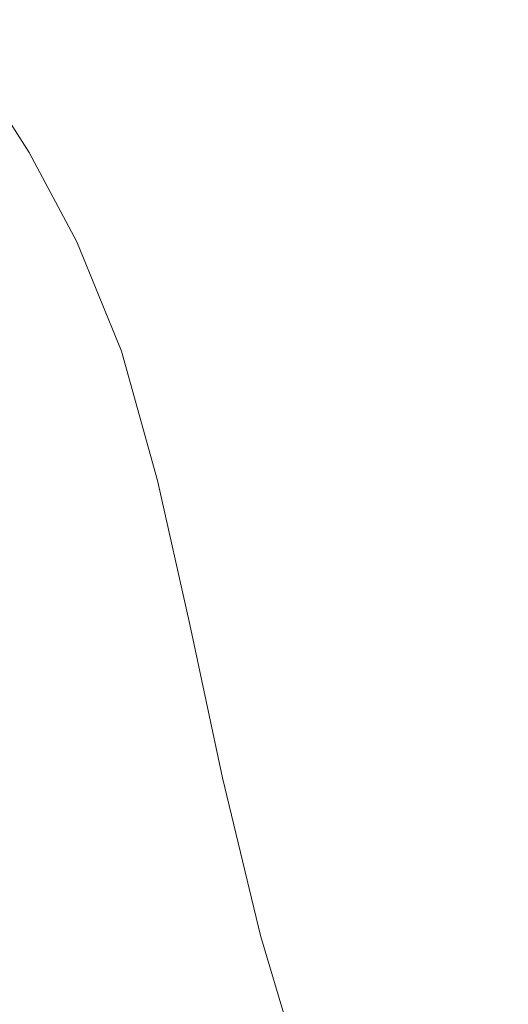
# Model space of a CAD drawing. Extents: x -1000 to 0, y -800 to 0.
# Drawn here: x -348 to -294, y -207 to -97 of the extents above; entities that cross this region are included whole.
import ezdxf

# ---------------------------------------------------------------- set-up
doc = ezdxf.new("R2010")
doc.units = 0
doc.header["$MEASUREMENT"] = 0
doc.layers.add('BRODZIK', color=7, linetype='Continuous')

msp = doc.modelspace()

# ---------------------------------------------------------------- linework, layer by layer
at = {"layer": 'BRODZIK', "lineweight": 0}
for points, invisible_edges in [([(-358.27, -93, 234.1), (-350.81, -96.78, 235.98), (-347.93, -93.88, 238.02), (-357.63, -89.35, 236.28)], 15), ([(-321.73, -94.95, 241.44), (-332.28, -88.71, 241.11), (-341.98, -91.22, 239.72), (-332.26, -97.49, 240.26)], 15), ([(-298.88, -99.57, 242.1), (-281.98, -96.56, 242.66), (-290.08, -89.77, 242.95), (-307.38, -92.31, 242.33)], 15), ([(-332.26, -97.49, 240.26), (-341.98, -91.22, 239.72), (-347.93, -93.88, 238.02), (-339.58, -99.91, 238.68)], 15), ([(-313.25, -102.55, 241.28), (-298.88, -99.57, 242.1), (-307.38, -92.31, 242.33), (-321.73, -94.95, 241.44)], 15), ([(-339.58, -99.91, 238.68), (-347.93, -93.88, 238.02), (-350.81, -96.78, 235.98), (-344.3, -102.21, 236.63)], 15), ([(-313.25, -102.55, 241.28), (-321.73, -94.95, 241.44), (-332.26, -97.49, 240.26), (-324.21, -105.25, 240.16)], 15), ([(-344.3, -102.21, 236.63), (-350.81, -96.78, 235.98), (-351.72, -99.28, 234.13), (-348.03, -103.69, 234.05)], 15), ([(-292.22, -108.23, 241.68), (-275.7, -104.61, 242.27), (-281.98, -96.56, 242.66), (-298.88, -99.57, 242.1)], 15), ([(-348.03, -103.69, 234.05), (-351.72, -99.28, 234.13), (-356.28, -97.63, 232.17), (-352.39, -103.63, 230.9)], 15), ([(-324.21, -105.25, 240.16), (-332.26, -97.49, 240.26), (-339.58, -99.91, 238.68), (-332.38, -107.62, 238.59)], 15), ([(-332.38, -107.62, 238.59), (-339.58, -99.91, 238.68), (-344.3, -102.21, 236.63), (-338.39, -109.6, 236.44)], 15), ([(-306.48, -111.68, 240.83), (-292.22, -108.23, 241.68), (-298.88, -99.57, 242.1), (-313.25, -102.55, 241.28)], 15), ([(-338.39, -109.6, 236.44), (-344.3, -102.21, 236.63), (-348.03, -103.69, 234.05), (-343.11, -110.94, 233.6)], 15), ([(-306.48, -111.68, 240.83), (-313.25, -102.55, 241.28), (-324.21, -105.25, 240.16), (-317.62, -114.68, 239.67)], 15), ([(-347.4, -111.42, 229.92), (-352.39, -103.63, 230.9), (-356.85, -102.86, 226.58), (-351.2, -111.39, 225.07)], 12), ([(-343.11, -110.94, 233.6), (-348.03, -103.69, 234.05), (-352.39, -103.63, 230.9), (-347.4, -111.42, 229.92)], 15), ([(-317.62, -114.68, 239.67), (-324.21, -105.25, 240.16), (-332.38, -107.62, 238.59), (-326.18, -117.2, 238.06)], 15), ([(-326.18, -117.2, 238.06), (-332.38, -107.62, 238.59), (-338.39, -109.6, 236.44), (-332.74, -119.2, 235.82)], 15), ([(-301.09, -122.49, 240.3), (-286.96, -118.43, 241.21), (-292.22, -108.23, 241.68), (-306.48, -111.68, 240.83)], 15), ([(-332.74, -119.2, 235.82), (-338.39, -109.6, 236.44), (-343.11, -110.94, 233.6), (-337.86, -120.63, 232.81)], 15), ([(-348.37, -121.97, 217.22), (-354.43, -111.22, 218.7), (-357.13, -111.07, 210.58), (-350.65, -122.05, 209.04)], 15), ([(-345.55, -121.83, 223.75), (-351.2, -111.39, 225.07), (-354.43, -111.22, 218.7), (-348.37, -121.97, 217.22)], 15), ([(-342.08, -121.44, 228.87), (-347.4, -111.42, 229.92), (-351.2, -111.39, 225.07), (-345.55, -121.83, 223.75)], 14), ([(-337.86, -120.63, 232.81), (-343.11, -110.94, 233.6), (-347.4, -111.42, 229.92), (-342.08, -121.44, 228.87)], 15), ([(-301.09, -122.49, 240.3), (-306.48, -111.68, 240.83), (-317.62, -114.68, 239.67), (-312.26, -125.93, 239.07)], 15), ([(-312.26, -125.93, 239.07), (-317.62, -114.68, 239.67), (-326.18, -117.2, 238.06), (-320.98, -128.76, 237.38)], 15), ([(-320.98, -128.76, 237.38), (-326.18, -117.2, 238.06), (-332.74, -119.2, 235.82), (-327.7, -131, 235.06)], 15), ([(-296.71, -135.15, 239.88), (-282.67, -130.35, 240.85), (-286.96, -118.43, 241.21), (-301.09, -122.49, 240.3)], 15), ([(-327.7, -131, 235.06), (-332.74, -119.2, 235.82), (-337.86, -120.63, 232.81), (-332.91, -132.64, 231.95)], 15), ([(-332.91, -132.64, 231.95), (-337.86, -120.63, 232.81), (-342.08, -121.44, 228.87), (-337.08, -133.69, 227.89)], 15), ([(-352.51, -122.25, 198.97), (-354.04, -122.58, 187.45), (-348.23, -135.77, 186.3), (-346.8, -135.33, 197.74)], 15), ([(-350.65, -122.05, 209.04), (-352.51, -122.25, 198.97), (-346.8, -135.33, 197.74), (-345.09, -134.98, 207.81)], 15), ([(-343.01, -134.7, 216.04), (-348.37, -121.97, 217.22), (-350.65, -122.05, 209.04), (-345.09, -134.98, 207.81)], 15), ([(-340.39, -134.32, 222.66), (-345.55, -121.83, 223.75), (-348.37, -121.97, 217.22), (-343.01, -134.7, 216.04)], 15), ([(-337.08, -133.69, 227.89), (-342.08, -121.44, 228.87), (-345.55, -121.83, 223.75), (-340.39, -134.32, 222.66)], 14), ([(-312.26, -125.93, 239.07), (-307.94, -139.15, 238.6), (-296.71, -135.15, 239.88), (-301.09, -122.49, 240.3)], 15), ([(-354.04, -122.58, 187.45), (-355.29, -123.05, 174.96), (-349.42, -136.3, 173.91), (-348.23, -135.77, 186.3)], 15), ([(-320.98, -128.76, 237.38), (-316.77, -142.4, 236.85), (-307.94, -139.15, 238.6), (-312.26, -125.93, 239.07)], 15), ([(-327.7, -131, 235.06), (-323.62, -144.96, 234.46), (-316.77, -142.4, 236.85), (-320.98, -128.76, 237.38)], 15), ([(-332.91, -132.64, 231.95), (-328.9, -146.87, 231.28), (-323.62, -144.96, 234.46), (-327.7, -131, 235.06)], 15), ([(-292.9, -149.17, 239.57), (-278.92, -143.51, 240.58), (-282.67, -130.35, 240.85), (-296.71, -135.15, 239.88)], 15), ([(-337.08, -133.69, 227.89), (-333.02, -148.18, 227.13), (-328.9, -146.87, 231.28), (-332.91, -132.64, 231.95)], 15), ([(-343.01, -134.7, 216.04), (-338.65, -149.63, 215.11), (-336.21, -149.04, 221.8), (-340.39, -134.32, 222.66)], 15), ([(-340.39, -134.32, 222.66), (-336.21, -149.04, 221.8), (-333.02, -148.18, 227.13), (-337.08, -133.69, 227.89)], 11), ([(-346.8, -135.33, 197.74), (-348.23, -135.77, 186.3), (-343.5, -151.08, 185.39), (-342.17, -150.56, 196.79)], 15), ([(-345.09, -134.98, 207.81), (-346.8, -135.33, 197.74), (-342.17, -150.56, 196.79), (-340.57, -150.08, 206.84)], 15), ([(-345.09, -134.98, 207.81), (-340.57, -150.08, 206.84), (-338.65, -149.63, 215.11), (-343.01, -134.7, 216.04)], 15), ([(-307.94, -139.15, 238.6), (-304.17, -153.83, 238.25), (-292.9, -149.17, 239.57), (-296.71, -135.15, 239.88)], 15), ([(-349.42, -136.3, 173.91), (-350.46, -136.95, 161.04), (-345.67, -152.34, 160.33), (-344.65, -151.67, 173.1)], 15), ([(-348.23, -135.77, 186.3), (-349.42, -136.3, 173.91), (-344.65, -151.67, 173.1), (-343.5, -151.08, 185.39)], 15), ([(-347.59, -154.01, 135.16), (-346.63, -153.11, 147.54), (-351.42, -137.72, 148.13), (-352.36, -138.63, 135.63)], 15), ([(-346.63, -153.11, 147.54), (-345.67, -152.34, 160.33), (-350.46, -136.95, 161.04), (-351.42, -137.72, 148.13)], 15), ([(-348.62, -155.03, 123.64), (-347.59, -154.01, 135.16), (-352.36, -138.63, 135.63), (-353.35, -139.68, 123.98)], 15), ([(-316.77, -142.4, 236.85), (-313.08, -157.58, 236.45), (-304.17, -153.83, 238.25), (-307.94, -139.15, 238.6)], 15), ([(-323.62, -144.96, 234.46), (-320.01, -160.52, 234.02), (-313.08, -157.58, 236.45), (-316.77, -142.4, 236.85)], 15), ([(-328.9, -146.87, 231.28), (-325.33, -162.73, 230.78), (-320.01, -160.52, 234.02), (-323.62, -144.96, 234.46)], 15), ([(-333.02, -148.18, 227.13), (-329.41, -164.31, 226.55), (-325.33, -162.73, 230.78), (-328.9, -146.87, 231.28)], 15), ([(-336.21, -149.04, 221.8), (-332.48, -165.4, 221.17), (-329.41, -164.31, 226.55), (-333.02, -148.18, 227.13)], 11), ([(-340.57, -150.08, 206.84), (-342.17, -150.56, 196.79), (-338.07, -167.36, 196.08), (-336.57, -166.77, 206.12)], 15), ([(-340.57, -150.08, 206.84), (-336.57, -166.77, 206.12), (-334.79, -166.17, 214.42), (-338.65, -149.63, 215.11)], 15), ([(-338.65, -149.63, 215.11), (-334.79, -166.17, 214.42), (-332.48, -165.4, 221.17), (-336.21, -149.04, 221.8)], 15), ([(-304.17, -153.83, 238.25), (-300.47, -169.45, 238), (-289.21, -164.07, 239.35), (-292.9, -149.17, 239.57)], 15), ([(-343.5, -151.08, 185.39), (-344.65, -151.67, 173.1), (-340.45, -168.59, 172.49), (-339.34, -167.96, 184.72)], 15), ([(-342.17, -150.56, 196.79), (-343.5, -151.08, 185.39), (-339.34, -167.96, 184.72), (-338.07, -167.36, 196.08)], 15), ([(-344.65, -151.67, 173.1), (-345.67, -152.34, 160.33), (-341.45, -169.28, 159.8), (-340.45, -168.59, 172.49)], 15), ([(-343.39, -170.93, 134.81), (-342.41, -170.05, 147.1), (-346.63, -153.11, 147.54), (-347.59, -154.01, 135.16)], 15), ([(-342.41, -170.05, 147.1), (-341.45, -169.28, 159.8), (-345.67, -152.34, 160.33), (-346.63, -153.11, 147.54)], 15), ([(-344.45, -171.93, 123.38), (-343.39, -170.93, 134.81), (-347.59, -154.01, 135.16), (-348.62, -155.03, 123.64)], 15), ([(-313.08, -157.58, 236.45), (-309.42, -173.75, 236.17), (-300.47, -169.45, 238), (-304.17, -153.83, 238.25)], 15), ([(-345.65, -173.09, 113.21), (-344.45, -171.93, 123.38), (-348.62, -155.03, 123.64), (-349.78, -156.22, 113.4)], 15), ([(-351.15, -157.57, 104.89), (-347.06, -174.42, 104.76), (-345.65, -173.09, 113.21), (-349.78, -156.22, 113.4)], 15), ([(-352.66, -159.06, 97.93), (-348.61, -175.87, 97.85), (-347.06, -174.42, 104.76), (-351.15, -157.57, 104.89)], 15), ([(-320.01, -160.52, 234.02), (-316.39, -177.12, 233.7), (-309.42, -173.75, 236.17), (-313.08, -157.58, 236.45)], 15), ([(-325.33, -162.73, 230.78), (-321.72, -179.66, 230.41), (-316.39, -177.12, 233.7), (-320.01, -160.52, 234.02)], 15), ([(-329.41, -164.31, 226.55), (-325.74, -181.5, 226.15), (-321.72, -179.66, 230.41), (-325.33, -162.73, 230.78)], 15), ([(-332.48, -165.4, 221.17), (-328.71, -182.81, 220.71), (-325.74, -181.5, 226.15), (-329.41, -164.31, 226.55)], 11), ([(-300.47, -169.45, 238), (-296.39, -185.48, 237.83), (-285.18, -179.34, 239.2), (-289.21, -164.07, 239.35)], 15), ([(-334.79, -166.17, 214.42), (-330.91, -183.75, 213.92), (-328.71, -182.81, 220.71), (-332.48, -165.4, 221.17)], 15), ([(-336.57, -166.77, 206.12), (-332.58, -184.47, 205.6), (-330.91, -183.75, 213.92), (-334.79, -166.17, 214.42)], 15), ([(-338.07, -167.36, 196.08), (-339.34, -167.96, 184.72), (-335.22, -185.81, 184.24), (-334, -185.16, 195.56)], 15), ([(-336.57, -166.77, 206.12), (-338.07, -167.36, 196.08), (-334, -185.16, 195.56), (-332.58, -184.47, 205.6)], 15), ([(-340.45, -168.59, 172.49), (-341.45, -169.28, 159.8), (-337.28, -187.19, 159.42), (-336.29, -186.48, 172.05)], 15), ([(-339.34, -167.96, 184.72), (-340.45, -168.59, 172.49), (-336.29, -186.48, 172.05), (-335.22, -185.81, 184.24)], 15), ([(-338.25, -187.96, 146.78), (-337.28, -187.19, 159.42), (-341.45, -169.28, 159.8), (-342.41, -170.05, 147.1)], 15), ([(-309.42, -173.75, 236.17), (-305.31, -190.38, 235.98), (-296.39, -185.48, 237.83), (-300.47, -169.45, 238)], 15), ([(-340.32, -189.81, 123.19), (-339.24, -188.82, 134.56), (-343.39, -170.93, 134.81), (-344.45, -171.93, 123.38)], 15), ([(-339.24, -188.82, 134.56), (-338.25, -187.96, 146.78), (-342.41, -170.05, 147.1), (-343.39, -170.93, 134.81)], 15), ([(-341.55, -190.94, 113.09), (-340.32, -189.81, 123.19), (-344.45, -171.93, 123.38), (-345.65, -173.09, 113.21)], 15), ([(-347.06, -174.42, 104.76), (-342.98, -192.25, 104.68), (-341.55, -190.94, 113.09), (-345.65, -173.09, 113.21)], 15), ([(-316.39, -177.12, 233.7), (-312.26, -194.19, 233.49), (-305.31, -190.38, 235.98), (-309.42, -173.75, 236.17)], 15), ([(-348.61, -175.87, 97.85), (-344.57, -193.69, 97.8), (-342.98, -192.25, 104.68), (-347.06, -174.42, 104.76)], 15), ([(-350.27, -177.42, 92.3), (-346.26, -195.21, 92.28), (-344.57, -193.69, 97.8), (-348.61, -175.87, 97.85)], 15), ([(-351.99, -179, 87.95), (-348, -196.78, 87.94), (-346.26, -195.21, 92.28), (-350.27, -177.42, 92.3)], 15), ([(-321.72, -179.66, 230.41), (-317.56, -197.07, 230.18), (-312.26, -194.19, 233.49), (-316.39, -177.12, 233.7)], 15), ([(-353.72, -180.57, 84.61), (-349.75, -198.34, 84.61), (-348, -196.78, 87.94), (-351.99, -179, 87.95)], 15), ([(-325.74, -181.5, 226.15), (-321.51, -199.18, 225.87), (-317.56, -197.07, 230.18), (-321.72, -179.66, 230.41)], 15), ([(-280.36, -194.52, 239.11), (-285.18, -179.34, 239.2), (-296.39, -185.48, 237.83), (-291.44, -201.41, 237.73)], 15), ([(-328.71, -182.81, 220.71), (-324.4, -200.69, 220.4), (-321.51, -199.18, 225.87), (-325.74, -181.5, 226.15)], 11), ([(-330.91, -183.75, 213.92), (-326.5, -201.78, 213.59), (-324.4, -200.69, 220.4), (-328.71, -182.81, 220.71)], 15), ([(-332.58, -184.47, 205.6), (-328.08, -202.61, 205.26), (-326.5, -201.78, 213.59), (-330.91, -183.75, 213.92)], 15), ([(-334, -185.16, 195.56), (-335.22, -185.81, 184.24), (-330.61, -204.08, 183.92), (-329.44, -203.37, 195.22)], 15), ([(-332.58, -184.47, 205.6), (-334, -185.16, 195.56), (-329.44, -203.37, 195.22), (-328.08, -202.61, 205.26)], 15), ([(-336.29, -186.48, 172.05), (-337.28, -187.19, 159.42), (-332.64, -205.5, 159.17), (-331.66, -204.78, 171.75)], 15), ([(-335.22, -185.81, 184.24), (-336.29, -186.48, 172.05), (-331.66, -204.78, 171.75), (-330.61, -204.08, 183.92)], 15), ([(-291.44, -201.41, 237.73), (-296.39, -185.48, 237.83), (-305.31, -190.38, 235.98), (-300.27, -206.9, 235.87)], 15), ([(-333.61, -206.27, 146.57), (-332.64, -205.5, 159.17), (-337.28, -187.19, 159.42), (-338.25, -187.96, 146.78)], 15), ([(-334.61, -207.12, 134.4), (-333.61, -206.27, 146.57), (-338.25, -187.96, 146.78), (-339.24, -188.82, 134.56)], 15), ([(-335.71, -208.08, 123.07), (-334.61, -207.12, 134.4), (-339.24, -188.82, 134.56), (-340.32, -189.81, 123.19)], 15), ([(-336.95, -209.2, 113), (-335.71, -208.08, 123.07), (-340.32, -189.81, 123.19), (-341.55, -190.94, 113.09)], 15), ([(-300.27, -206.9, 235.87), (-305.31, -190.38, 235.98), (-312.26, -194.19, 233.49), (-307.14, -211.16, 233.36)], 15), ([(-342.98, -192.25, 104.68), (-338.41, -210.49, 104.62), (-336.95, -209.2, 113), (-341.55, -190.94, 113.09)], 15), ([(-344.57, -193.69, 97.8), (-340.01, -211.92, 97.76), (-338.41, -210.49, 104.62), (-342.98, -192.25, 104.68)], 15), ([(-346.26, -195.21, 92.28), (-341.71, -213.44, 92.26), (-340.01, -211.92, 97.76), (-344.57, -193.69, 97.8)], 15), ([(-307.14, -211.16, 233.36), (-312.26, -194.19, 233.49), (-317.56, -197.07, 230.18), (-312.36, -214.39, 230.03)], 15), ([(-348, -196.78, 87.94), (-343.47, -214.99, 87.93), (-341.71, -213.44, 92.26), (-346.26, -195.21, 92.28)], 15), ([(-349.75, -198.34, 84.61), (-345.23, -216.54, 84.62), (-343.47, -214.99, 87.93), (-348, -196.78, 87.94)], 15), ([(-312.36, -214.39, 230.03), (-317.56, -197.07, 230.18), (-321.51, -199.18, 225.87), (-316.23, -216.76, 225.71)], 15), ([(-351.46, -199.84, 82.13), (-346.94, -218.03, 82.15), (-345.23, -216.54, 84.62), (-349.75, -198.34, 84.61)], 15), ([(-316.23, -216.76, 225.71), (-321.51, -199.18, 225.87), (-324.4, -200.69, 220.4), (-319.02, -218.46, 220.22)], 14), ([(-353.07, -201.24, 80.32), (-348.55, -219.43, 80.36), (-346.94, -218.03, 82.15), (-351.46, -199.84, 82.13)], 11), ([(-319.02, -218.46, 220.22), (-324.4, -200.69, 220.4), (-326.5, -201.78, 213.59), (-321.04, -219.68, 213.39)], 15), ([(-321.04, -219.68, 213.39), (-326.5, -201.78, 213.59), (-328.08, -202.61, 205.26), (-322.56, -220.61, 205.05)], 15), ([(-285.15, -216.71, 237.68), (-291.44, -201.41, 237.73), (-300.27, -206.9, 235.87), (-293.8, -222.77, 235.81)], 15), ([(-328.08, -202.61, 205.26), (-329.44, -203.37, 195.22), (-323.86, -221.43, 195.02), (-322.56, -220.61, 205.05)], 15), ([(-330.61, -204.08, 183.92), (-331.66, -204.78, 171.75), (-326.03, -222.9, 171.58), (-325, -222.18, 183.72)], 15), ([(-329.44, -203.37, 195.22), (-330.61, -204.08, 183.92), (-325, -222.18, 183.72), (-323.86, -221.43, 195.02)], 15), ([(-331.66, -204.78, 171.75), (-332.64, -205.5, 159.17), (-327, -223.63, 159.01), (-326.03, -222.9, 171.58)], 15), ([(-328.98, -225.24, 134.3), (-327.97, -224.39, 146.45), (-333.61, -206.27, 146.57), (-334.61, -207.12, 134.4)], 15), ([(-327.97, -224.39, 146.45), (-327, -223.63, 159.01), (-332.64, -205.5, 159.17), (-333.61, -206.27, 146.57)], 15)]:
    msp.add_3dface(points, dxfattribs=dict(at, invisible_edges=invisible_edges))

doc.saveas('drawing.dxf')
